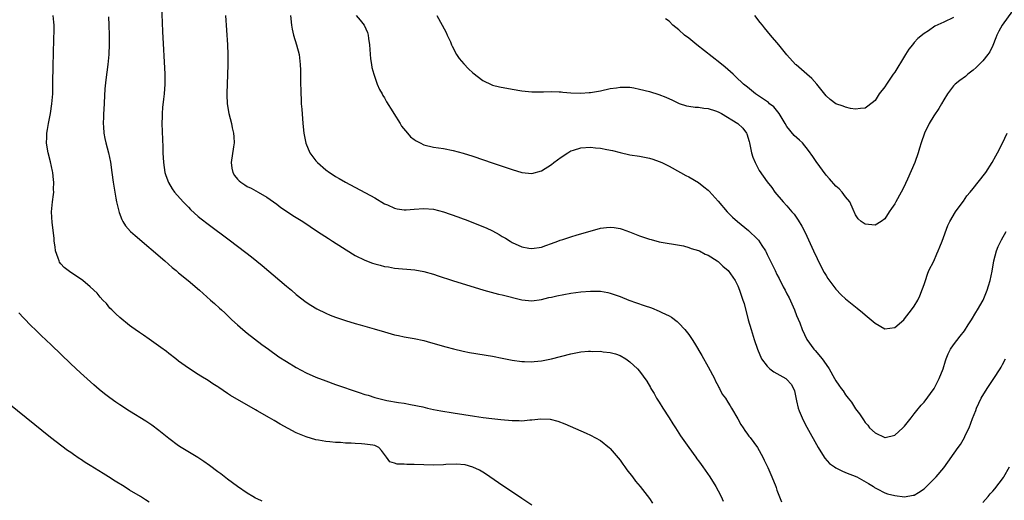
# Model space of a CAD drawing. Units: inches. Extents: x 2646000 to 2646659, y 1512000 to 1515000.
# Drawn here: x 2646145 to 2646345, y 1514082 to 1514180 of the extents above; entities that cross this region are included whole.
import ezdxf

# ---------------------------------------------------------------- set-up
doc = ezdxf.new("R2010")
doc.units = ezdxf.units.IN
doc.header["$MEASUREMENT"] = 0
doc.layers.add('LD26461512_10ft', color=53, linetype='Continuous')

msp = doc.modelspace()

# ---------------------------------------------------------------- linework, layer by layer
at = {"layer": 'LD26461512_10ft'}
for points, elevation in [([(2646173.52, 1514183), (2646173.74, 1514177.74), (2646174.17, 1514169), (2646174.19, 1514167.81), (2646174.19, 1514167), (2646174.06, 1514165), (2646173.95, 1514163.95), (2646173.74, 1514162.26), (2646173.65, 1514161), (2646173.63, 1514160.37), (2646173.61, 1514159), (2646173.69, 1514155.69), (2646173.75, 1514154.25), (2646173.77, 1514153), (2646173.89, 1514151), (2646174.22, 1514149), (2646174.39, 1514148.39), (2646174.92, 1514146.92), (2646175.66, 1514145.66), (2646176.14, 1514145), (2646177.92, 1514143), (2646179, 1514141.9), (2646179.45, 1514141.45), (2646181, 1514140.04), (2646181.57, 1514139.57), (2646183, 1514138.44), (2646187.28, 1514135.28), (2646190.7, 1514132.7), (2646191.83, 1514131.83), (2646194.05, 1514130.05), (2646197.64, 1514127), (2646199, 1514125.82), (2646199.99, 1514125), (2646201, 1514124.13), (2646203, 1514122.6), (2646203.97, 1514121.97), (2646205.21, 1514121.21), (2646207, 1514120.33), (2646207.91, 1514119.91), (2646209, 1514119.52), (2646209.37, 1514119.37), (2646211, 1514118.86), (2646213, 1514118.26), (2646214.01, 1514117.99), (2646216.84, 1514117.16), (2646219, 1514116.5), (2646221, 1514115.95), (2646221.8, 1514115.8), (2646223, 1514115.54), (2646225, 1514115.19), (2646227, 1514114.75), (2646228.37, 1514114.37), (2646231.47, 1514113.47), (2646233.04, 1514113.04), (2646235, 1514112.58), (2646236.33, 1514112.33), (2646241, 1514111.55), (2646243, 1514111.19), (2646245, 1514110.79), (2646247, 1514110.48), (2646247.52, 1514110.48), (2646249, 1514110.41), (2646249.52, 1514110.48), (2646251, 1514110.62), (2646251.31, 1514110.69), (2646253, 1514111.01), (2646257, 1514112.06), (2646258.33, 1514112.33), (2646259, 1514112.45), (2646260.6, 1514112.6), (2646261, 1514112.6), (2646261.45, 1514112.55), (2646263, 1514112.57), (2646263.53, 1514112.47), (2646265, 1514112.34), (2646266.05, 1514112.05), (2646267, 1514111.69), (2646268.18, 1514111), (2646269, 1514110.45), (2646270.53, 1514109), (2646271, 1514108.5), (2646272.45, 1514106.45), (2646273.19, 1514105.19), (2646273.28, 1514105), (2646273.94, 1514103.94), (2646274.46, 1514103), (2646275, 1514102.18), (2646275.73, 1514101), (2646277.02, 1514099), (2646277.77, 1514097.77), (2646278.29, 1514097), (2646279.34, 1514095.34), (2646281.01, 1514093), (2646282.47, 1514091), (2646282.68, 1514090.68), (2646283, 1514090.25), (2646283.51, 1514089.51), (2646283.9, 1514089), (2646285.3, 1514087), (2646286.53, 1514085), (2646287, 1514084.16), (2646287.59, 1514083), (2646288.05, 1514082.05)], 9610), ([(2646249, 1514081.24), (2646247, 1514082.55), (2646242.25, 1514085.75), (2646239.59, 1514087.59), (2646239, 1514087.93), (2646238.36, 1514088.36), (2646237, 1514088.96), (2646235.41, 1514089.41), (2646233.56, 1514089.56), (2646231.48, 1514089.48), (2646231, 1514089.44), (2646229, 1514089.37), (2646227, 1514089.43), (2646225, 1514089.52), (2646223.5, 1514089.5), (2646223, 1514089.55), (2646221.57, 1514089.57), (2646221, 1514089.81), (2646220.08, 1514090.08), (2646219.36, 1514091), (2646219, 1514091.53), (2646218.39, 1514092.39), (2646217.79, 1514093), (2646217, 1514093.37), (2646216.59, 1514093.41), (2646215, 1514093.67), (2646214.29, 1514093.71), (2646213, 1514093.77), (2646212.16, 1514093.84), (2646211, 1514093.87), (2646210.03, 1514093.97), (2646209, 1514094.01), (2646207.86, 1514094.14), (2646207, 1514094.19), (2646205.55, 1514094.45), (2646205, 1514094.52), (2646203, 1514095.11), (2646201, 1514095.95), (2646197.72, 1514097.72), (2646196.45, 1514098.45), (2646195.54, 1514099), (2646193, 1514100.47), (2646192.65, 1514100.65), (2646187.57, 1514103.57), (2646187, 1514103.97), (2646185.17, 1514105.17), (2646185, 1514105.31), (2646183.95, 1514105.95), (2646183, 1514106.64), (2646181.5, 1514107.5), (2646181, 1514107.85), (2646179, 1514109.1), (2646177, 1514110.57), (2646176.46, 1514111), (2646175, 1514112.1), (2646174.5, 1514112.5), (2646173.35, 1514113.35), (2646171, 1514115.04), (2646169.82, 1514115.82), (2646169, 1514116.41), (2646168.11, 1514117), (2646167.46, 1514117.46), (2646167, 1514117.81), (2646165, 1514119.43), (2646164.23, 1514120.23), (2646163.38, 1514121), (2646163, 1514121.38), (2646162.27, 1514122.27), (2646161.55, 1514123), (2646161, 1514123.62), (2646160.39, 1514124.39), (2646159, 1514125.69), (2646157.45, 1514127), (2646157, 1514127.32), (2646155, 1514128.61), (2646154.45, 1514129), (2646153.65, 1514129.65), (2646153, 1514130.4), (2646152.74, 1514130.74), (2646152.62, 1514131), (2646152.44, 1514131.56), (2646151.93, 1514133), (2646151.83, 1514133.83), (2646151.63, 1514135), (2646151.6, 1514135.6), (2646151.21, 1514138.79), (2646151.09, 1514141), (2646151.28, 1514143), (2646151.49, 1514144.51), (2646151.54, 1514145), (2646151.52, 1514145.52), (2646151.58, 1514147), (2646151.48, 1514147.48), (2646151.33, 1514149), (2646151.26, 1514149.26), (2646150.85, 1514151.15), (2646150.38, 1514153), (2646150.28, 1514153.72), (2646150.08, 1514155), (2646150.1, 1514156.1), (2646150.15, 1514157), (2646150.28, 1514157.72), (2646150.48, 1514159), (2646150.87, 1514161), (2646151.18, 1514163), (2646151.33, 1514165), (2646151.37, 1514167), (2646151.42, 1514171), (2646151.47, 1514173), (2646151.58, 1514176.42), (2646151.64, 1514177.64), (2646151.65, 1514179), (2646151.59, 1514179.59), (2646151.42, 1514181)], 9630), ([(2646186.59, 1514181), (2646186.97, 1514175), (2646187.06, 1514173), (2646187.06, 1514170.94), (2646186.87, 1514167), (2646186.84, 1514165.16), (2646186.82, 1514164.82), (2646186.92, 1514163), (2646187.24, 1514161), (2646187.75, 1514159), (2646187.93, 1514158.07), (2646188.19, 1514157), (2646188.26, 1514156.26), (2646188.3, 1514155), (2646188.2, 1514154.2), (2646187.71, 1514151), (2646187.86, 1514149.86), (2646188.03, 1514149), (2646188.4, 1514148.4), (2646189, 1514147.65), (2646189.32, 1514147.32), (2646189.66, 1514147), (2646190.47, 1514146.47), (2646191, 1514146.14), (2646191.78, 1514145.78), (2646193.21, 1514145), (2646195, 1514143.95), (2646197, 1514142.51), (2646197.86, 1514141.86), (2646199, 1514141.08), (2646200.26, 1514140.26), (2646202.3, 1514139), (2646205.32, 1514137), (2646207.55, 1514135.55), (2646208.35, 1514135), (2646212.42, 1514132.42), (2646213, 1514132.09), (2646215, 1514131.11), (2646216.54, 1514130.54), (2646217, 1514130.39), (2646218.12, 1514130.12), (2646219, 1514129.87), (2646219.76, 1514129.76), (2646221, 1514129.51), (2646225.15, 1514129.15), (2646227, 1514128.81), (2646229, 1514128.26), (2646229.95, 1514127.95), (2646232.83, 1514127), (2646239.26, 1514125), (2646242.21, 1514124.21), (2646243, 1514124.05), (2646247, 1514123.04), (2646249, 1514122.86), (2646251, 1514123.14), (2646252.5, 1514123.5), (2646253, 1514123.59), (2646254.14, 1514123.86), (2646257, 1514124.4), (2646259, 1514124.68), (2646261, 1514124.83), (2646262.82, 1514124.82), (2646263, 1514124.8), (2646264.53, 1514124.53), (2646265, 1514124.42), (2646267, 1514123.72), (2646268.81, 1514123), (2646271.92, 1514121.92), (2646273.39, 1514121.39), (2646275, 1514120.75), (2646275.53, 1514120.47), (2646277, 1514119.76), (2646277.49, 1514119.49), (2646278.63, 1514118.63), (2646279, 1514118.27), (2646280.21, 1514117), (2646281, 1514115.98), (2646281.69, 1514115), (2646282.21, 1514114.21), (2646283.71, 1514111.71), (2646285, 1514109.38), (2646286.23, 1514107), (2646286.45, 1514106.45), (2646287, 1514105.5), (2646287.17, 1514105.17), (2646287.28, 1514105), (2646287.85, 1514103.85), (2646288.5, 1514103), (2646289, 1514102.21), (2646289.44, 1514101.44), (2646289.72, 1514101), (2646291, 1514098.81), (2646291.63, 1514097.63), (2646292.1, 1514097), (2646292.45, 1514096.45), (2646293, 1514095.71), (2646293.28, 1514095.28), (2646293.52, 1514095), (2646295, 1514093), (2646296.11, 1514091), (2646296.41, 1514090.41), (2646297.1, 1514088.9), (2646297.93, 1514087), (2646298.77, 1514085), (2646298.83, 1514084.83), (2646299, 1514084.28), (2646299.89, 1514081.89)], 9600), ([(2646199.82, 1514181), (2646200.01, 1514179), (2646200.16, 1514178.16), (2646200.4, 1514177), (2646201.03, 1514175), (2646201.56, 1514173), (2646201.79, 1514171), (2646201.82, 1514169.82), (2646201.83, 1514168.17), (2646201.86, 1514167), (2646201.91, 1514165.91), (2646201.92, 1514165), (2646201.99, 1514163.99), (2646202.02, 1514163), (2646202.09, 1514161.91), (2646202.34, 1514159), (2646202.56, 1514157), (2646202.63, 1514156.63), (2646202.96, 1514154.96), (2646203.77, 1514153), (2646205, 1514151.36), (2646205.31, 1514151), (2646207, 1514149.54), (2646207.73, 1514149), (2646208.5, 1514148.5), (2646209, 1514148.19), (2646209.76, 1514147.76), (2646211, 1514147.03), (2646217, 1514143.8), (2646219, 1514142.64), (2646219.62, 1514142.38), (2646221, 1514141.74), (2646221.59, 1514141.59), (2646223, 1514141.41), (2646223.41, 1514141.41), (2646225, 1514141.5), (2646227, 1514141.65), (2646229, 1514141.51), (2646231, 1514141), (2646233.94, 1514139.94), (2646235, 1514139.52), (2646235.4, 1514139.4), (2646239.71, 1514137.71), (2646241, 1514137.09), (2646242.37, 1514136.37), (2646243, 1514135.98), (2646243.63, 1514135.63), (2646244.57, 1514135), (2646245, 1514134.74), (2646247, 1514133.83), (2646248.41, 1514133.59), (2646249, 1514133.5), (2646251, 1514133.81), (2646251.87, 1514134.13), (2646253, 1514134.5), (2646254.33, 1514135), (2646254.8, 1514135.2), (2646255.36, 1514135.36), (2646257, 1514135.91), (2646258.27, 1514136.27), (2646260.93, 1514137.07), (2646263, 1514137.63), (2646264.24, 1514137.76), (2646265, 1514137.86), (2646265.78, 1514137.78), (2646267, 1514137.58), (2646267.45, 1514137.45), (2646268.91, 1514136.91), (2646271, 1514136.09), (2646272.42, 1514135.58), (2646273, 1514135.4), (2646273.34, 1514135.34), (2646275, 1514134.89), (2646277, 1514134.56), (2646277.51, 1514134.49), (2646279.94, 1514134.06), (2646281, 1514133.74), (2646281.49, 1514133.49), (2646283, 1514133.11), (2646283.23, 1514133), (2646284.35, 1514132.35), (2646285, 1514132.15), (2646286.8, 1514131), (2646287, 1514130.85), (2646287.94, 1514129.94), (2646289.02, 1514129.02), (2646290.46, 1514127), (2646291, 1514125.87), (2646291.37, 1514125), (2646292.06, 1514123), (2646292.29, 1514122.29), (2646293.14, 1514119), (2646293.71, 1514117), (2646294.35, 1514115), (2646295.03, 1514113), (2646295.87, 1514111), (2646297, 1514109.55), (2646297.57, 1514109), (2646298.39, 1514108.39), (2646300.78, 1514107), (2646301, 1514106.8), (2646301.86, 1514105.86), (2646302.39, 1514105), (2646302.54, 1514104.54), (2646303, 1514102.47), (2646303.31, 1514101), (2646303.55, 1514100.45), (2646304.11, 1514099), (2646304.4, 1514098.4), (2646305.1, 1514097.1), (2646307.38, 1514093), (2646308.62, 1514091), (2646308.78, 1514090.78), (2646309.73, 1514089.73), (2646310.73, 1514089), (2646311, 1514088.83), (2646312.2, 1514088.2), (2646313, 1514087.87), (2646315.29, 1514087), (2646317.65, 1514085.65), (2646318.68, 1514085), (2646318.85, 1514084.85), (2646319, 1514084.76), (2646319.45, 1514084.55), (2646321, 1514083.72), (2646321.53, 1514083.53), (2646323, 1514083.18), (2646325, 1514082.95), (2646326.77, 1514083.23), (2646327, 1514083.28), (2646327.82, 1514083.82), (2646329, 1514084.56), (2646330.23, 1514085.77), (2646331, 1514086.5), (2646331.45, 1514087), (2646333, 1514088.83), (2646335.97, 1514093), (2646336.39, 1514093.61), (2646337.22, 1514095), (2646337.38, 1514095.38), (2646338.17, 1514097), (2646338.85, 1514098.85), (2646339.52, 1514100.48), (2646339.69, 1514101), (2646340.65, 1514103), (2646341.86, 1514105), (2646343.24, 1514107), (2646344.51, 1514109), (2646344.68, 1514109.32), (2646345, 1514109.86), (2646345.61, 1514111)], 9590), ([(2646213.23, 1514181), (2646214.04, 1514180.04), (2646214.81, 1514179), (2646215.52, 1514177.52), (2646215.63, 1514177), (2646215.69, 1514176.31), (2646215.91, 1514175), (2646216.14, 1514172.14), (2646216.35, 1514171), (2646216.41, 1514170.41), (2646216.81, 1514169), (2646217, 1514168.39), (2646217.5, 1514167), (2646217.93, 1514165.93), (2646218.49, 1514165), (2646218.66, 1514164.66), (2646219, 1514164.19), (2646219.38, 1514163.38), (2646220.68, 1514161.32), (2646220.87, 1514161), (2646222.15, 1514159), (2646222.46, 1514158.46), (2646223.64, 1514157), (2646224.28, 1514156.28), (2646225, 1514155.7), (2646225.42, 1514155.42), (2646226.24, 1514155), (2646227, 1514154.64), (2646229, 1514154.16), (2646231, 1514153.85), (2646233, 1514153.46), (2646235, 1514152.94), (2646237, 1514152.3), (2646241.12, 1514150.88), (2646245, 1514149.58), (2646247, 1514148.98), (2646249, 1514148.76), (2646251, 1514149.32), (2646253, 1514150.59), (2646253.51, 1514151), (2646255, 1514152.11), (2646256.35, 1514153), (2646256.75, 1514153.25), (2646257, 1514153.37), (2646257.52, 1514153.52), (2646259, 1514153.99), (2646261, 1514154.12), (2646261.99, 1514154.01), (2646263, 1514153.93), (2646264.34, 1514153.66), (2646265.48, 1514153.48), (2646267, 1514153.07), (2646269, 1514152.61), (2646271, 1514152.31), (2646273, 1514151.94), (2646273.7, 1514151.7), (2646275, 1514151.24), (2646275.5, 1514151), (2646277, 1514150.25), (2646279.34, 1514149), (2646280.4, 1514148.4), (2646281, 1514148.1), (2646283, 1514146.95), (2646284.1, 1514146.1), (2646285, 1514145.38), (2646285.19, 1514145.19), (2646287, 1514143.13), (2646288.81, 1514141), (2646289.91, 1514139.91), (2646290.97, 1514138.98), (2646293.17, 1514137.17), (2646295, 1514135.43), (2646295.21, 1514135.21), (2646295.91, 1514134.09), (2646296.64, 1514133), (2646296.77, 1514132.77), (2646297, 1514132.27), (2646298.11, 1514130.11), (2646298.61, 1514129), (2646299, 1514128.2), (2646299.43, 1514127.43), (2646300.29, 1514125.71), (2646300.66, 1514125), (2646301, 1514124.29), (2646301.45, 1514123.45), (2646302.56, 1514121), (2646303, 1514119.87), (2646303.64, 1514118.36), (2646304.15, 1514117), (2646305.06, 1514115), (2646306.49, 1514113), (2646306.76, 1514112.76), (2646308.22, 1514111), (2646309, 1514109.86), (2646309.62, 1514109), (2646310.75, 1514107), (2646311, 1514106.52), (2646311.64, 1514105.64), (2646312.09, 1514105), (2646312.49, 1514104.49), (2646313, 1514103.68), (2646313.51, 1514103), (2646314.18, 1514102.18), (2646315, 1514100.87), (2646315.84, 1514099.84), (2646316.35, 1514099), (2646316.63, 1514098.63), (2646317, 1514098.06), (2646317.5, 1514097.5), (2646317.89, 1514097), (2646319, 1514095.93), (2646320.99, 1514095), (2646321.03, 1514095), (2646323, 1514095.51), (2646324.69, 1514097), (2646325, 1514097.33), (2646326.33, 1514099), (2646327, 1514099.82), (2646327.5, 1514100.5), (2646328.42, 1514101.58), (2646329, 1514102.23), (2646331.02, 1514104.98), (2646332.09, 1514107), (2646332.89, 1514109), (2646333.39, 1514110.61), (2646333.52, 1514111), (2646333.93, 1514112.07), (2646334.41, 1514113), (2646335, 1514113.87), (2646336.38, 1514115.62), (2646337.24, 1514116.76), (2646338.01, 1514117.99), (2646338.65, 1514119), (2646339.53, 1514120.47), (2646339.88, 1514121), (2646341.03, 1514123), (2646341.87, 1514125), (2646342.12, 1514125.88), (2646342.47, 1514127), (2646342.88, 1514128.88), (2646343.23, 1514131), (2646343.74, 1514133), (2646344.1, 1514133.9), (2646344.61, 1514135), (2646344.75, 1514135.25), (2646345.74, 1514137)], 9580), ([(2646229.63, 1514181), (2646230.76, 1514179), (2646231.52, 1514177.52), (2646231.78, 1514177), (2646232.42, 1514175.58), (2646232.67, 1514175), (2646232.75, 1514174.75), (2646233.69, 1514173), (2646234.18, 1514172.18), (2646235.12, 1514171.12), (2646236.11, 1514170.11), (2646237, 1514169.28), (2646239, 1514167.7), (2646240.84, 1514166.84), (2646241, 1514166.79), (2646242.42, 1514166.42), (2646245, 1514165.96), (2646247, 1514165.64), (2646249, 1514165.43), (2646251.4, 1514165.4), (2646253, 1514165.47), (2646254.56, 1514165.44), (2646255, 1514165.41), (2646255.36, 1514165.36), (2646257, 1514165.21), (2646259, 1514165.12), (2646260.71, 1514165.29), (2646261, 1514165.29), (2646263, 1514165.66), (2646265, 1514166.08), (2646266.25, 1514166.25), (2646267, 1514166.37), (2646267.62, 1514166.38), (2646269, 1514166.34), (2646269.78, 1514166.22), (2646271, 1514165.99), (2646273, 1514165.46), (2646274.88, 1514164.88), (2646276.34, 1514164.34), (2646277.72, 1514163.72), (2646279.07, 1514163.07), (2646280.58, 1514162.58), (2646281, 1514162.52), (2646282.31, 1514162.31), (2646283, 1514162.31), (2646284.11, 1514162.11), (2646285, 1514162.02), (2646286.46, 1514161.54), (2646287, 1514161.35), (2646287.71, 1514161), (2646291.03, 1514159), (2646292.02, 1514158.02), (2646292.8, 1514157), (2646292.86, 1514156.86), (2646293.32, 1514155.32), (2646293.37, 1514155), (2646293.81, 1514153), (2646294.08, 1514152.08), (2646294.52, 1514151), (2646295, 1514150.09), (2646295.39, 1514149.39), (2646297, 1514147.1), (2646297.94, 1514145.94), (2646298.58, 1514145), (2646300.24, 1514143), (2646301, 1514142.19), (2646302.01, 1514141), (2646302.48, 1514140.48), (2646303.31, 1514139.31), (2646304.07, 1514138.07), (2646304.74, 1514136.74), (2646306.43, 1514133), (2646307.94, 1514129.94), (2646308.64, 1514128.64), (2646309, 1514128.02), (2646309.39, 1514127.39), (2646311, 1514125.21), (2646312.1, 1514124.1), (2646313, 1514123.27), (2646315, 1514121.61), (2646315.36, 1514121.36), (2646316.45, 1514120.45), (2646317, 1514119.97), (2646318.22, 1514119), (2646319, 1514118.27), (2646321, 1514117.11), (2646323, 1514117.41), (2646324.84, 1514119), (2646325, 1514119.15), (2646326.44, 1514121), (2646327, 1514121.75), (2646327.69, 1514123), (2646328.11, 1514123.89), (2646328.69, 1514125.31), (2646329, 1514126.15), (2646329.25, 1514127), (2646329.7, 1514128.3), (2646329.99, 1514129), (2646330.95, 1514130.95), (2646331.58, 1514132.42), (2646331.87, 1514133), (2646332.17, 1514133.83), (2646332.66, 1514135), (2646333.82, 1514138.18), (2646334.24, 1514139), (2646335.37, 1514141), (2646336.93, 1514143.07), (2646337, 1514143.14), (2646337.73, 1514144.27), (2646338.38, 1514145), (2646339, 1514145.75), (2646340, 1514147), (2646341.56, 1514149), (2646342.88, 1514151), (2646343.61, 1514152.39), (2646343.98, 1514153), (2646344.95, 1514154.95), (2646345.94, 1514157)], 9570), ([(2646347, 1514181.93), (2646344.93, 1514179), (2646344.23, 1514177.77), (2646343.81, 1514177), (2646343.61, 1514176.39), (2646343, 1514174.87), (2646342.4, 1514173.6), (2646341.99, 1514173), (2646341, 1514171.73), (2646340.24, 1514171), (2646339.62, 1514170.38), (2646339, 1514169.82), (2646337.9, 1514169), (2646337.42, 1514168.58), (2646336.27, 1514167.73), (2646335.32, 1514167), (2646335, 1514166.66), (2646333.74, 1514165), (2646333, 1514163.79), (2646332.57, 1514163), (2646331.97, 1514162.03), (2646331, 1514160.52), (2646330.06, 1514159), (2646329.07, 1514157), (2646328.37, 1514155), (2646328.05, 1514153.95), (2646327.79, 1514153), (2646327.12, 1514151), (2646325.64, 1514147.64), (2646325.22, 1514146.78), (2646325, 1514146.29), (2646324.33, 1514145), (2646323.2, 1514143), (2646323, 1514142.61), (2646322.32, 1514141.68), (2646321.87, 1514141), (2646321, 1514139.57), (2646320.24, 1514139), (2646319, 1514138.29), (2646317, 1514138.49), (2646316.16, 1514139), (2646315.55, 1514139.55), (2646315, 1514140.39), (2646314.81, 1514140.81), (2646314.75, 1514141), (2646314.52, 1514141.48), (2646313.86, 1514143), (2646313, 1514144.04), (2646312.3, 1514145), (2646311.67, 1514145.67), (2646311, 1514146.2), (2646309.7, 1514147.7), (2646309, 1514148.44), (2646307, 1514151.2), (2646306.28, 1514152.28), (2646305.45, 1514153.45), (2646304.18, 1514155), (2646303.58, 1514155.58), (2646302.53, 1514156.53), (2646301, 1514158.34), (2646300.64, 1514159), (2646299.45, 1514161), (2646298.34, 1514162.34), (2646297.49, 1514163), (2646297.25, 1514163.25), (2646296.08, 1514164.08), (2646294.6, 1514165), (2646293, 1514166.34), (2646292.17, 1514167), (2646290.57, 1514168.57), (2646290.05, 1514169), (2646288.43, 1514170.43), (2646287.33, 1514171.33), (2646282.68, 1514175), (2646281, 1514176.36), (2646280.16, 1514177), (2646279, 1514178.02), (2646277.79, 1514179), (2646277, 1514179.79), (2646276.28, 1514180.28)], 9560), ([(2646335, 1514180.59), (2646333, 1514179.6), (2646331.21, 1514178.79), (2646329.86, 1514177.86), (2646329, 1514177.31), (2646327.74, 1514176.26), (2646327, 1514175.44), (2646326.65, 1514175), (2646325.9, 1514174.1), (2646325.2, 1514173), (2646325, 1514172.7), (2646323, 1514169.43), (2646322.72, 1514169), (2646321.35, 1514167), (2646321, 1514166.44), (2646319.83, 1514165), (2646319, 1514163.68), (2646317.53, 1514162.47), (2646317, 1514162.07), (2646316.02, 1514162.02), (2646315, 1514161.89), (2646313.96, 1514162.04), (2646313, 1514162.27), (2646312.49, 1514162.49), (2646311, 1514162.99), (2646309.86, 1514163.86), (2646309, 1514164.63), (2646307.14, 1514167), (2646306.12, 1514168.12), (2646305.11, 1514169), (2646302.89, 1514170.89), (2646302.77, 1514171), (2646301, 1514172.95), (2646299.38, 1514175), (2646297.67, 1514177), (2646296.48, 1514178.48), (2646296.02, 1514179), (2646295.58, 1514179.58), (2646294.46, 1514181)], 9550), ([(2646162.7, 1514180.7), (2646162.78, 1514179), (2646162.83, 1514177), (2646162.84, 1514175.16), (2646162.75, 1514173), (2646162.55, 1514171), (2646162.15, 1514167.85), (2646161.99, 1514166.01), (2646161.74, 1514161.74), (2646161.7, 1514161), (2646161.7, 1514160.3), (2646161.63, 1514159), (2646161.69, 1514158.31), (2646161.74, 1514157), (2646161.93, 1514155.93), (2646162.14, 1514155), (2646162.69, 1514153), (2646163.12, 1514151.12), (2646163.41, 1514149), (2646163.66, 1514147), (2646163.8, 1514146.2), (2646163.97, 1514145), (2646164.22, 1514143.78), (2646164.36, 1514143), (2646164.86, 1514140.86), (2646165.4, 1514139.4), (2646165.64, 1514139), (2646166.15, 1514138.15), (2646167.2, 1514137), (2646168.13, 1514136.13), (2646174.18, 1514131), (2646175.67, 1514129.67), (2646176.52, 1514129), (2646177, 1514128.57), (2646178.94, 1514127), (2646181.26, 1514125), (2646183.47, 1514123), (2646184.31, 1514122.31), (2646185.36, 1514121.36), (2646185.72, 1514121), (2646186.41, 1514120.41), (2646187.84, 1514119), (2646189, 1514117.94), (2646190.08, 1514117), (2646191, 1514116.26), (2646193.98, 1514113.98), (2646195.3, 1514113), (2646197.46, 1514111.46), (2646199, 1514110.47), (2646201, 1514109.28), (2646203, 1514108.21), (2646205, 1514107.28), (2646207, 1514106.52), (2646209, 1514105.81), (2646213.83, 1514104.17), (2646215, 1514103.79), (2646215.63, 1514103.63), (2646217, 1514103.18), (2646219.42, 1514102.57), (2646221.86, 1514102.14), (2646223, 1514101.97), (2646224.25, 1514101.75), (2646226.76, 1514101.24), (2646227.77, 1514101), (2646229, 1514100.74), (2646230.46, 1514100.46), (2646233, 1514100.02), (2646237.36, 1514099.36), (2646239.11, 1514099.11), (2646240.89, 1514098.89), (2646242.68, 1514098.68), (2646245, 1514098.47), (2646246.46, 1514098.46), (2646247, 1514098.42), (2646248.6, 1514098.6), (2646249, 1514098.59), (2646250.83, 1514098.83), (2646252.77, 1514098.77), (2646254.35, 1514098.35), (2646255.77, 1514097.77), (2646259, 1514096.39), (2646260.09, 1514095.91), (2646261, 1514095.48), (2646263, 1514094.38), (2646264.88, 1514092.88), (2646265, 1514092.77), (2646265.82, 1514091.82), (2646267, 1514090.36), (2646267.57, 1514089.57), (2646268.01, 1514089), (2646268.41, 1514088.41), (2646269.53, 1514087), (2646270.14, 1514086.14), (2646271.1, 1514085), (2646273, 1514082.58), (2646273.63, 1514081.63)], 9620), ([(2646194.05, 1514082.05), (2646193, 1514082.51), (2646192.68, 1514082.68), (2646192.1, 1514083), (2646191, 1514083.66), (2646189, 1514085.03), (2646187, 1514086.52), (2646185.6, 1514087.6), (2646185, 1514088.02), (2646183.29, 1514089.29), (2646182.12, 1514090.12), (2646180.9, 1514090.9), (2646177.5, 1514093), (2646177, 1514093.33), (2646175, 1514094.8), (2646173, 1514096.43), (2646171.52, 1514097.52), (2646170.31, 1514098.31), (2646167, 1514100.37), (2646165, 1514101.66), (2646164.2, 1514102.2), (2646163, 1514103.07), (2646161.91, 1514103.91), (2646160.81, 1514104.81), (2646159.74, 1514105.74), (2646157, 1514108.16), (2646155, 1514110.01), (2646151, 1514113.89), (2646149, 1514115.8), (2646148.37, 1514116.37), (2646147.74, 1514117), (2646147, 1514117.7), (2646145.35, 1514119.35), (2646144.42, 1514120.42)], 9640), ([(2646171, 1514081.83), (2646170.28, 1514082.28), (2646169.21, 1514083), (2646167, 1514084.29), (2646165.89, 1514085), (2646164.09, 1514086.09), (2646162.72, 1514087), (2646161.65, 1514087.64), (2646159, 1514089.27), (2646157.92, 1514089.92), (2646157, 1514090.56), (2646156.72, 1514090.72), (2646155.54, 1514091.54), (2646155, 1514091.95), (2646154.37, 1514092.37), (2646150.89, 1514095), (2646140.94, 1514103)], 9650), ([(2646341, 1514081.74), (2646342.04, 1514083), (2646342.48, 1514083.52), (2646343, 1514084.07), (2646343.43, 1514084.57), (2646344.31, 1514085.69), (2646345.16, 1514086.84), (2646345.25, 1514087), (2646346.44, 1514089)], 9600)]:
    msp.add_lwpolyline(points, dxfattribs=dict(at, elevation=elevation))

doc.saveas('drawing.dxf')
